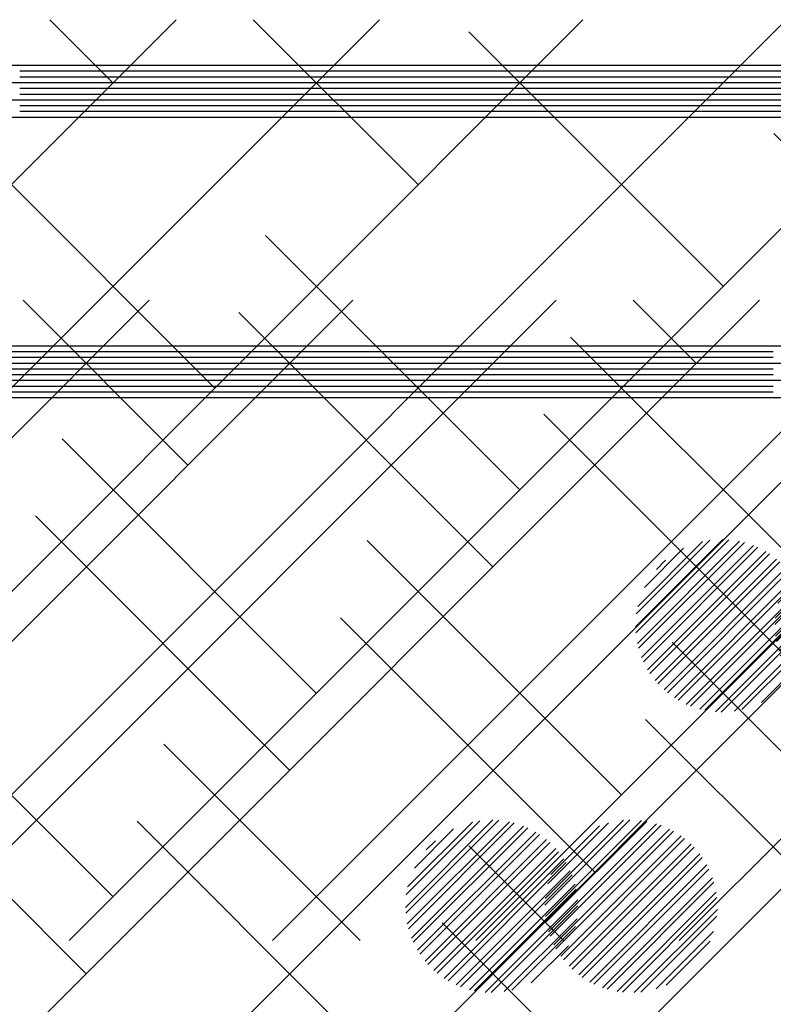
# Paper-space layout 'Layout1' of a CAD drawing. Extents: x -98 to 51, y -3 to 44.
# Drawn here: x -47 to -44, y 22 to 27 of the extents above; entities that cross this region are included whole.
import ezdxf

# ---------------------------------------------------------------- set-up
doc = ezdxf.new("R2010")
doc.units = 0
doc.header["$LTSCALE"] = 0.25
doc.layers.get('0').update_dxf_attribs({"linetype": 'CONTINUOUS'})
doc.layers.add('2', color=3, linetype='CONTINUOUS')

# ---------------------------------------------------------------- blocks, each defined once
blk = doc.blocks.new('*X')
at = {"color": 0}
for p, q in [((-38.8537, 16.831), (-30.6618, 25.0229)), ((-38.8537, 17.7149), (-31.5457, 25.0229)), ((-33.7779, 21.0229), (-29.7779, 25.0229)), ((-32.894, 21.0229), (-28.894, 25.0229)), ((-31.8198, 24.7487), (-32.0939, 25.0229)), ((-32.0101, 21.0229), (-28.0101, 25.0229)), ((-30.494, 24.3068), (-31.2101, 25.0229)), ((-31.1263, 21.0229), (-27.1263, 25.0229)), ((-30.2424, 21.0229), (-26.2424, 25.0229)), ((-29.3585, 21.0229), (-25.3585, 25.0229)), ((-28.2843, 24.7487), (-28.5584, 25.0229)), ((-29.1682, 23.8649), (-30.273, 24.9697)), ((-23.9268, 24.825), (0, 24.825)), ((-21.1, 24.8), (-21.075, 24.8)), ((-21.1, 24.775), (-21.075, 24.775)), ((-21.05, 24.8), (-21.025, 24.8)), ((-21.05, 24.775), (-21.025, 24.775)), ((-21, 24.8), (-20.975, 24.8)), ((-21, 24.775), (-20.975, 24.775)), ((-20.95, 24.8), (-20.925, 24.8)), ((-20.95, 24.775), (-20.925, 24.775)), ((-20.9, 24.8), (-20.875, 24.8)), ((-20.9, 24.775), (-20.875, 24.775)), ((-20.85, 24.8), (-20.825, 24.8)), ((-20.85, 24.775), (-20.825, 24.775)), ((-20.8, 24.8), (-20.775, 24.8)), ((-20.8, 24.775), (-20.775, 24.775)), ((-20.75, 24.8), (-20.725, 24.8)), ((-20.75, 24.775), (-20.725, 24.775)), ((-20.7, 24.8), (-20.675, 24.8)), ((-20.7, 24.775), (-20.675, 24.775)), ((-20.65, 24.8), (-20.625, 24.8)), ((-20.65, 24.775), (-20.625, 24.775)), ((-20.6, 24.8), (-20.575, 24.8)), ((-20.6, 24.775), (-20.575, 24.775)), ((-20.55, 24.8), (-20.525, 24.8)), ((-20.55, 24.775), (-20.525, 24.775)), ((-20.5, 24.8), (-20.475, 24.8)), ((-20.5, 24.775), (-20.475, 24.775)), ((-20.45, 24.8), (-20.425, 24.8)), ((-20.45, 24.775), (-20.425, 24.775)), ((-20.4, 24.8), (-20.375, 24.8)), ((-20.4, 24.775), (-20.375, 24.775)), ((-20.35, 24.8), (-20.325, 24.8)), ((-20.35, 24.775), (-20.325, 24.775)), ((-20.3, 24.8), (-20.275, 24.8)), ((-20.3, 24.775), (-20.275, 24.775)), ((-20.25, 24.8), (-20.225, 24.8)), ((-20.25, 24.775), (-20.225, 24.775)), ((-20.2, 24.8), (-20.175, 24.8)), ((-20.2, 24.775), (-20.175, 24.775)), ((-20.15, 24.8), (-20.125, 24.8)), ((-20.15, 24.775), (-20.125, 24.775)), ((-20.1, 24.8), (-20.075, 24.8)), ((-20.1, 24.775), (-20.075, 24.775)), ((-20.05, 24.8), (-20.025, 24.8)), ((-20.05, 24.775), (-20.025, 24.775)), ((-20, 24.8), (-19.975, 24.8)), ((-20, 24.775), (-19.975, 24.775)), ((-19.95, 24.8), (-19.925, 24.8)), ((-19.95, 24.775), (-19.925, 24.775)), ((-19.9, 24.8), (-19.875, 24.8)), ((-19.9, 24.775), (-19.875, 24.775)), ((-19.85, 24.8), (-19.825, 24.8)), ((-19.85, 24.775), (-19.825, 24.775)), ((-19.8, 24.8), (-19.775, 24.8)), ((-19.8, 24.775), (-19.775, 24.775)), ((-19.75, 24.8), (-19.725, 24.8)), ((-19.75, 24.775), (-19.725, 24.775)), ((-19.7, 24.8), (-19.675, 24.8)), ((-19.7, 24.775), (-19.675, 24.775)), ((-19.65, 24.8), (-19.625, 24.8)), ((-19.65, 24.775), (-19.625, 24.775)), ((-19.6, 24.8), (-19.575, 24.8)), ((-19.6, 24.775), (-19.575, 24.775)), ((-19.55, 24.8), (-19.525, 24.8)), ((-19.55, 24.775), (-19.525, 24.775)), ((-19.5, 24.8), (-19.475, 24.8)), ((-19.5, 24.775), (-19.475, 24.775)), ((-19.45, 24.8), (-19.425, 24.8)), ((-19.45, 24.775), (-19.425, 24.775)), ((-19.4, 24.8), (-19.375, 24.8)), ((-19.4, 24.775), (-19.375, 24.775)), ((-19.35, 24.8), (-19.325, 24.8)), ((-19.35, 24.775), (-19.325, 24.775)), ((-19.3, 24.8), (-19.275, 24.8)), ((-19.3, 24.775), (-19.275, 24.775)), ((-19.25, 24.8), (-19.225, 24.8)), ((-19.25, 24.775), (-19.225, 24.775)), ((-19.2, 24.8), (-19.175, 24.8)), ((-19.2, 24.775), (-19.175, 24.775)), ((-19.15, 24.8), (-19.125, 24.8)), ((-19.15, 24.775), (-19.125, 24.775)), ((-19.1, 24.8), (-19.075, 24.8)), ((-19.1, 24.775), (-19.075, 24.775)), ((-19.05, 24.8), (-19.025, 24.8)), ((-19.05, 24.775), (-19.025, 24.775)), ((-19, 24.8), (-18.975, 24.8)), ((-19, 24.775), (-18.975, 24.775)), ((-18.95, 24.8), (-18.925, 24.8)), ((-18.95, 24.775), (-18.925, 24.775)), ((-18.9, 24.8), (-18.875, 24.8)), ((-18.9, 24.775), (-18.875, 24.775)), ((-18.85, 24.8), (-18.825, 24.8)), ((-18.85, 24.775), (-18.825, 24.775)), ((-18.8, 24.8), (-18.775, 24.8)), ((-18.8, 24.775), (-18.775, 24.775)), ((-18.75, 24.8), (-18.725, 24.8)), ((-18.75, 24.775), (-18.725, 24.775)), ((-18.7, 24.8), (-18.675, 24.8)), ((-18.7, 24.775), (-18.675, 24.775)), ((-18.65, 24.8), (-18.625, 24.8)), ((-18.65, 24.775), (-18.625, 24.775)), ((-18.6, 24.8), (-18.575, 24.8)), ((-18.6, 24.775), (-18.575, 24.775)), ((-18.55, 24.8), (-18.525, 24.8)), ((-18.55, 24.775), (-18.525, 24.775)), ((-18.5, 24.8), (-18.475, 24.8)), ((-18.5, 24.775), (-18.475, 24.775)), ((-18.45, 24.8), (-18.425, 24.8)), ((-18.45, 24.775), (-18.425, 24.775)), ((-18.4, 24.8), (-18.375, 24.8)), ((-18.4, 24.775), (-18.375, 24.775)), ((-18.35, 24.8), (-18.325, 24.8)), ((-18.35, 24.775), (-18.325, 24.775)), ((-18.3, 24.8), (-18.275, 24.8)), ((-18.3, 24.775), (-18.275, 24.775)), ((-18.25, 24.8), (-18.225, 24.8)), ((-18.25, 24.775), (-18.225, 24.775)), ((-18.2, 24.8), (-18.175, 24.8)), ((-18.2, 24.775), (-18.175, 24.775)), ((-18.15, 24.8), (-18.125, 24.8)), ((-18.15, 24.775), (-18.125, 24.775)), ((-18.1, 24.8), (-18.075, 24.8)), ((-18.1, 24.775), (-18.075, 24.775)), ((-18.05, 24.8), (-18.025, 24.8)), ((-18.05, 24.775), (-18.025, 24.775)), ((-18, 24.8), (-17.975, 24.8)), ((-18, 24.775), (-17.975, 24.775)), ((-17.95, 24.8), (-17.925, 24.8)), ((-17.95, 24.775), (-17.925, 24.775)), ((-17.9, 24.8), (-17.875, 24.8)), ((-17.9, 24.775), (-17.875, 24.775)), ((-17.85, 24.8), (-17.825, 24.8)), ((-17.85, 24.775), (-17.825, 24.775)), ((-17.8, 24.8), (-17.775, 24.8)), ((-17.8, 24.775), (-17.775, 24.775)), ((-17.75, 24.8), (-17.725, 24.8)), ((-17.75, 24.775), (-17.725, 24.775)), ((-17.7, 24.8), (-17.675, 24.8)), ((-17.7, 24.775), (-17.675, 24.775)), ((-17.65, 24.8), (-17.625, 24.8)), ((-17.65, 24.775), (-17.625, 24.775)), ((-17.6, 24.8), (-17.575, 24.8)), ((-17.6, 24.775), (-17.575, 24.775)), ((-17.55, 24.8), (-17.525, 24.8)), ((-17.55, 24.775), (-17.525, 24.775)), ((-17.5, 24.8), (-17.475, 24.8)), ((-17.5, 24.775), (-17.475, 24.775)), ((-17.45, 24.8), (-17.425, 24.8)), ((-17.45, 24.775), (-17.425, 24.775)), ((-17.4, 24.8), (-17.375, 24.8)), ((-17.4, 24.775), (-17.375, 24.775)), ((-17.35, 24.8), (-17.325, 24.8)), ((-17.35, 24.775), (-17.325, 24.775)), ((-17.3, 24.8), (-17.275, 24.8)), ((-17.3, 24.775), (-17.275, 24.775)), ((-17.25, 24.8), (-17.225, 24.8)), ((-17.25, 24.775), (-17.225, 24.775)), ((-17.2, 24.8), (-17.175, 24.8)), ((-17.2, 24.775), (-17.175, 24.775)), ((-17.15, 24.8), (-17.125, 24.8)), ((-17.15, 24.775), (-17.125, 24.775)), ((-17.1, 24.8), (-17.075, 24.8)), ((-17.1, 24.775), (-17.075, 24.775)), ((-17.05, 24.8), (-17.025, 24.8)), ((-17.05, 24.775), (-17.025, 24.775)), ((-17, 24.8), (-16.975, 24.8)), ((-17, 24.775), (-16.975, 24.775)), ((-16.95, 24.8), (-16.925, 24.8)), ((-16.95, 24.775), (-16.925, 24.775)), ((-16.9, 24.8), (-16.875, 24.8)), ((-16.9, 24.775), (-16.875, 24.775)), ((-16.85, 24.8), (-16.825, 24.8)), ((-16.85, 24.775), (-16.825, 24.775)), ((-9.95, 24.8), (-9.925, 24.8)), ((-9.95, 24.775), (-9.925, 24.775)), ((-9.9, 24.8), (-9.875, 24.8)), ((-9.9, 24.775), (-9.875, 24.775)), ((-9.85, 24.8), (-9.825, 24.8)), ((-9.85, 24.775), (-9.825, 24.775)), ((-9.8, 24.8), (-9.775, 24.8)), ((-9.8, 24.775), (-9.775, 24.775)), ((-9.75, 24.8), (-9.725, 24.8)), ((-9.75, 24.775), (-9.725, 24.775)), ((-9.7, 24.8), (-9.675, 24.8)), ((-9.7, 24.775), (-9.675, 24.775)), ((-9.65, 24.8), (-9.625, 24.8)), ((-9.65, 24.775), (-9.625, 24.775)), ((-9.6, 24.8), (-9.575, 24.8)), ((-9.6, 24.775), (-9.575, 24.775)), ((-9.55, 24.8), (-9.525, 24.8)), ((-9.55, 24.775), (-9.525, 24.775)), ((-9.5, 24.8), (-9.475, 24.8)), ((-9.5, 24.775), (-9.475, 24.775)), ((-9.45, 24.8), (-9.425, 24.8)), ((-9.45, 24.775), (-9.425, 24.775)), ((-9.4, 24.8), (-9.375, 24.8)), ((-9.4, 24.775), (-9.375, 24.775)), ((-9.35, 24.8), (-9.325, 24.8)), ((-9.35, 24.775), (-9.325, 24.775)), ((-9.3, 24.8), (-9.275, 24.8)), ((-9.3, 24.775), (-9.275, 24.775)), ((-9.25, 24.8), (-9.225, 24.8)), ((-9.25, 24.775), (-9.225, 24.775)), ((-9.2, 24.8), (-9.175, 24.8)), ((-9.2, 24.775), (-9.175, 24.775)), ((-9.15, 24.8), (-9.125, 24.8)), ((-9.15, 24.775), (-9.125, 24.775)), ((-9.1, 24.8), (-9.075, 24.8)), ((-9.1, 24.775), (-9.075, 24.775)), ((-9.05, 24.8), (-9.025, 24.8)), ((-9.05, 24.775), (-9.025, 24.775)), ((-9, 24.8), (-8.975, 24.8)), ((-9, 24.775), (-8.975, 24.775)), ((-8.95, 24.8), (-8.925, 24.8)), ((-8.95, 24.775), (-8.925, 24.775)), ((-8.9, 24.8), (-8.875, 24.8)), ((-8.9, 24.775), (-8.875, 24.775)), ((-8.85, 24.8), (-8.825, 24.8)), ((-8.85, 24.775), (-8.825, 24.775)), ((-8.8, 24.8), (-8.775, 24.8)), ((-8.8, 24.775), (-8.775, 24.775)), ((-8.75, 24.8), (-8.725, 24.8)), ((-8.75, 24.775), (-8.725, 24.775)), ((-8.7, 24.8), (-8.675, 24.8)), ((-8.7, 24.775), (-8.675, 24.775)), ((-8.65, 24.8), (-8.625, 24.8)), ((-8.65, 24.775), (-8.625, 24.775)), ((-8.6, 24.8), (-8.575, 24.8)), ((-8.6, 24.775), (-8.575, 24.775)), ((-8.55, 24.8), (-8.525, 24.8)), ((-8.55, 24.775), (-8.525, 24.775)), ((-8.5, 24.8), (-8.475, 24.8)), ((-8.5, 24.775), (-8.475, 24.775)), ((-8.45, 24.8), (-8.425, 24.8)), ((-8.45, 24.775), (-8.425, 24.775)), ((-8.4, 24.8), (-8.375, 24.8)), ((-8.4, 24.775), (-8.375, 24.775)), ((-8.35, 24.8), (-8.325, 24.8)), ((-8.35, 24.775), (-8.325, 24.775)), ((-8.3, 24.8), (-8.275, 24.8)), ((-8.3, 24.775), (-8.275, 24.775)), ((-8.25, 24.8), (-8.225, 24.8)), ((-8.25, 24.775), (-8.225, 24.775)), ((-8.2, 24.8), (-8.175, 24.8)), ((-8.2, 24.775), (-8.175, 24.775)), ((-8.15, 24.8), (-8.125, 24.8)), ((-8.15, 24.775), (-8.125, 24.775)), ((-8.1, 24.8), (-8.075, 24.8)), ((-8.1, 24.775), (-8.075, 24.775)), ((-8.05, 24.8), (-8.025, 24.8)), ((-8.05, 24.775), (-8.025, 24.775)), ((-8, 24.8), (-7.975, 24.8)), ((-8, 24.775), (-7.975, 24.775)), ((-7.95, 24.8), (-7.925, 24.8)), ((-7.95, 24.775), (-7.925, 24.775)), ((-7.9, 24.8), (-7.875, 24.8)), ((-7.9, 24.775), (-7.875, 24.775)), ((-7.85, 24.8), (-7.825, 24.8)), ((-7.85, 24.775), (-7.825, 24.775)), ((-7.8, 24.8), (-7.775, 24.8)), ((-7.8, 24.775), (-7.775, 24.775)), ((-7.75, 24.8), (-7.725, 24.8)), ((-7.75, 24.775), (-7.725, 24.775)), ((-7.7, 24.8), (-7.675, 24.8)), ((-7.7, 24.775), (-7.675, 24.775)), ((-7.65, 24.8), (-7.625, 24.8)), ((-7.65, 24.775), (-7.625, 24.775)), ((-7.6, 24.8), (-7.575, 24.8)), ((-7.6, 24.775), (-7.575, 24.775)), ((-7.55, 24.8), (-7.525, 24.8)), ((-7.55, 24.775), (-7.525, 24.775)), ((-7.5, 24.8), (-7.475, 24.8)), ((-7.5, 24.775), (-7.475, 24.775)), ((-7.45, 24.8), (-7.425, 24.8)), ((-7.45, 24.775), (-7.425, 24.775)), ((-7.4, 24.8), (-7.375, 24.8)), ((-7.4, 24.775), (-7.375, 24.775)), ((-7.35, 24.8), (-7.325, 24.8)), ((-7.35, 24.775), (-7.325, 24.775)), ((-7.3, 24.8), (-7.275, 24.8)), ((-7.3, 24.775), (-7.275, 24.775)), ((-7.25, 24.8), (-7.225, 24.8)), ((-7.25, 24.775), (-7.225, 24.775)), ((-7.2, 24.8), (-7.175, 24.8)), ((-7.2, 24.775), (-7.175, 24.775)), ((-7.15, 24.8), (-7.125, 24.8)), ((-7.15, 24.775), (-7.125, 24.775)), ((-7.1, 24.8), (-7.075, 24.8)), ((-7.1, 24.775), (-7.075, 24.775)), ((-7.05, 24.8), (-7.025, 24.8)), ((-7.05, 24.775), (-7.025, 24.775)), ((-7, 24.8), (-6.975, 24.8)), ((-7, 24.775), (-6.975, 24.775)), ((-6.95, 24.8), (-6.925, 24.8)), ((-6.95, 24.775), (-6.925, 24.775)), ((-6.9, 24.8), (-6.875, 24.8)), ((-6.9, 24.775), (-6.875, 24.775)), ((-6.85, 24.8), (-6.825, 24.8)), ((-6.85, 24.775), (-6.825, 24.775)), ((-6.8, 24.8), (-6.775, 24.8)), ((-6.8, 24.775), (-6.775, 24.775)), ((-6.75, 24.8), (-6.725, 24.8)), ((-6.75, 24.775), (-6.725, 24.775)), ((-6.7, 24.8), (-6.675, 24.8)), ((-6.7, 24.775), (-6.675, 24.775)), ((-6.65, 24.8), (-6.625, 24.8)), ((-6.65, 24.775), (-6.625, 24.775)), ((-6.6, 24.8), (-6.575, 24.8)), ((-6.6, 24.775), (-6.575, 24.775)), ((-6.55, 24.8), (-6.525, 24.8)), ((-6.55, 24.775), (-6.525, 24.775)), ((-6.5, 24.8), (-6.475, 24.8)), ((-6.5, 24.775), (-6.475, 24.775)), ((-6.45, 24.8), (-6.425, 24.8)), ((-6.45, 24.775), (-6.425, 24.775)), ((-6.4, 24.8), (-6.375, 24.8)), ((-6.4, 24.775), (-6.375, 24.775)), ((-6.35, 24.8), (-6.325, 24.8)), ((-6.35, 24.775), (-6.325, 24.775)), ((-6.3, 24.8), (-6.275, 24.8)), ((-6.3, 24.775), (-6.275, 24.775)), ((-6.25, 24.8), (-6.225, 24.8)), ((-6.25, 24.775), (-6.225, 24.775)), ((-6.2, 24.8), (-6.175, 24.8)), ((-6.2, 24.775), (-6.175, 24.775)), ((-6.15, 24.8), (-6.125, 24.8)), ((-6.15, 24.775), (-6.125, 24.775)), ((-6.1, 24.8), (-6.075, 24.8)), ((-6.1, 24.775), (-6.075, 24.775)), ((-6.05, 24.8), (-6.025, 24.8)), ((-6.05, 24.775), (-6.025, 24.775)), ((-6, 24.8), (-5.975, 24.8)), ((-6, 24.775), (-5.975, 24.775)), ((-5.95, 24.8), (-5.925, 24.8)), ((-5.95, 24.775), (-5.925, 24.775)), ((-5.9, 24.8), (-5.875, 24.8)), ((-5.9, 24.775), (-5.875, 24.775)), ((-5.85, 24.8), (-5.825, 24.8)), ((-5.85, 24.775), (-5.825, 24.775)), ((-5.8, 24.8), (-5.775, 24.8)), ((-5.8, 24.775), (-5.775, 24.775)), ((-5.75, 24.8), (-5.725, 24.8)), ((-5.75, 24.775), (-5.725, 24.775)), ((-23.9268, 24.75), (0, 24.75)), ((-21.1, 24.725), (-21.075, 24.725)), ((-21.05, 24.725), (-21.025, 24.725)), ((-21, 24.725), (-20.975, 24.725)), ((-20.95, 24.725), (-20.925, 24.725)), ((-20.9, 24.725), (-20.875, 24.725)), ((-20.85, 24.725), (-20.825, 24.725)), ((-20.8, 24.725), (-20.775, 24.725)), ((-20.75, 24.725), (-20.725, 24.725)), ((-20.7, 24.725), (-20.675, 24.725)), ((-20.65, 24.725), (-20.625, 24.725)), ((-20.6, 24.725), (-20.575, 24.725)), ((-20.55, 24.725), (-20.525, 24.725)), ((-20.5, 24.725), (-20.475, 24.725)), ((-20.45, 24.725), (-20.425, 24.725)), ((-20.4, 24.725), (-20.375, 24.725)), ((-20.35, 24.725), (-20.325, 24.725)), ((-20.3, 24.725), (-20.275, 24.725)), ((-20.25, 24.725), (-20.225, 24.725)), ((-20.2, 24.725), (-20.175, 24.725)), ((-20.15, 24.725), (-20.125, 24.725)), ((-20.1, 24.725), (-20.075, 24.725)), ((-20.05, 24.725), (-20.025, 24.725)), ((-20, 24.725), (-19.975, 24.725)), ((-19.95, 24.725), (-19.925, 24.725)), ((-19.9, 24.725), (-19.875, 24.725)), ((-19.85, 24.725), (-19.825, 24.725)), ((-19.8, 24.725), (-19.775, 24.725)), ((-19.75, 24.725), (-19.725, 24.725)), ((-19.7, 24.725), (-19.675, 24.725)), ((-19.65, 24.725), (-19.625, 24.725)), ((-19.6, 24.725), (-19.575, 24.725)), ((-19.55, 24.725), (-19.525, 24.725)), ((-19.5, 24.725), (-19.475, 24.725)), ((-19.45, 24.725), (-19.425, 24.725)), ((-19.4, 24.725), (-19.375, 24.725)), ((-19.35, 24.725), (-19.325, 24.725)), ((-19.3, 24.725), (-19.275, 24.725)), ((-19.25, 24.725), (-19.225, 24.725)), ((-19.2, 24.725), (-19.175, 24.725)), ((-19.15, 24.725), (-19.125, 24.725)), ((-19.1, 24.725), (-19.075, 24.725)), ((-19.05, 24.725), (-19.025, 24.725)), ((-19, 24.725), (-18.975, 24.725)), ((-18.95, 24.725), (-18.925, 24.725)), ((-18.9, 24.725), (-18.875, 24.725)), ((-18.85, 24.725), (-18.825, 24.725)), ((-18.8, 24.725), (-18.775, 24.725)), ((-18.75, 24.725), (-18.725, 24.725)), ((-18.7, 24.725), (-18.675, 24.725)), ((-18.65, 24.725), (-18.625, 24.725)), ((-18.6, 24.725), (-18.575, 24.725)), ((-18.55, 24.725), (-18.525, 24.725)), ((-18.5, 24.725), (-18.475, 24.725)), ((-18.45, 24.725), (-18.425, 24.725)), ((-18.4, 24.725), (-18.375, 24.725)), ((-18.35, 24.725), (-18.325, 24.725)), ((-18.3, 24.725), (-18.275, 24.725)), ((-18.25, 24.725), (-18.225, 24.725)), ((-18.2, 24.725), (-18.175, 24.725)), ((-18.15, 24.725), (-18.125, 24.725)), ((-18.1, 24.725), (-18.075, 24.725)), ((-18.05, 24.725), (-18.025, 24.725)), ((-18, 24.725), (-17.975, 24.725)), ((-17.95, 24.725), (-17.925, 24.725)), ((-17.9, 24.725), (-17.875, 24.725)), ((-17.85, 24.725), (-17.825, 24.725)), ((-17.8, 24.725), (-17.775, 24.725)), ((-17.75, 24.725), (-17.725, 24.725)), ((-17.7, 24.725), (-17.675, 24.725)), ((-17.65, 24.725), (-17.625, 24.725)), ((-17.6, 24.725), (-17.575, 24.725)), ((-17.55, 24.725), (-17.525, 24.725)), ((-17.5, 24.725), (-17.475, 24.725)), ((-17.45, 24.725), (-17.425, 24.725)), ((-17.4, 24.725), (-17.375, 24.725)), ((-17.35, 24.725), (-17.325, 24.725)), ((-17.3, 24.725), (-17.275, 24.725)), ((-17.25, 24.725), (-17.225, 24.725)), ((-17.2, 24.725), (-17.175, 24.725)), ((-17.15, 24.725), (-17.125, 24.725)), ((-17.1, 24.725), (-17.075, 24.725)), ((-17.05, 24.725), (-17.025, 24.725)), ((-17, 24.725), (-16.975, 24.725)), ((-16.95, 24.725), (-16.925, 24.725)), ((-16.9, 24.725), (-16.875, 24.725)), ((-16.85, 24.725), (-16.825, 24.725)), ((-9.95, 24.725), (-9.925, 24.725)), ((-9.9, 24.725), (-9.875, 24.725)), ((-9.85, 24.725), (-9.825, 24.725)), ((-9.8, 24.725), (-9.775, 24.725)), ((-9.75, 24.725), (-9.725, 24.725)), ((-9.7, 24.725), (-9.675, 24.725)), ((-9.65, 24.725), (-9.625, 24.725)), ((-9.6, 24.725), (-9.575, 24.725)), ((-9.55, 24.725), (-9.525, 24.725)), ((-9.5, 24.725), (-9.475, 24.725)), ((-9.45, 24.725), (-9.425, 24.725)), ((-9.4, 24.725), (-9.375, 24.725)), ((-9.35, 24.725), (-9.325, 24.725)), ((-9.3, 24.725), (-9.275, 24.725)), ((-9.25, 24.725), (-9.225, 24.725)), ((-9.2, 24.725), (-9.175, 24.725)), ((-9.15, 24.725), (-9.125, 24.725)), ((-9.1, 24.725), (-9.075, 24.725)), ((-9.05, 24.725), (-9.025, 24.725)), ((-9, 24.725), (-8.975, 24.725)), ((-8.95, 24.725), (-8.925, 24.725)), ((-8.9, 24.725), (-8.875, 24.725)), ((-8.85, 24.725), (-8.825, 24.725)), ((-8.8, 24.725), (-8.775, 24.725)), ((-8.75, 24.725), (-8.725, 24.725)), ((-8.7, 24.725), (-8.675, 24.725)), ((-8.65, 24.725), (-8.625, 24.725)), ((-8.6, 24.725), (-8.575, 24.725)), ((-8.55, 24.725), (-8.525, 24.725)), ((-8.5, 24.725), (-8.475, 24.725)), ((-8.45, 24.725), (-8.425, 24.725)), ((-8.4, 24.725), (-8.375, 24.725)), ((-8.35, 24.725), (-8.325, 24.725)), ((-8.3, 24.725), (-8.275, 24.725)), ((-8.25, 24.725), (-8.225, 24.725)), ((-8.2, 24.725), (-8.175, 24.725)), ((-8.15, 24.725), (-8.125, 24.725)), ((-8.1, 24.725), (-8.075, 24.725)), ((-8.05, 24.725), (-8.025, 24.725)), ((-8, 24.725), (-7.975, 24.725)), ((-7.95, 24.725), (-7.925, 24.725)), ((-7.9, 24.725), (-7.875, 24.725)), ((-7.85, 24.725), (-7.825, 24.725)), ((-7.8, 24.725), (-7.775, 24.725)), ((-7.75, 24.725), (-7.725, 24.725)), ((-7.7, 24.725), (-7.675, 24.725)), ((-7.65, 24.725), (-7.625, 24.725)), ((-7.6, 24.725), (-7.575, 24.725)), ((-7.55, 24.725), (-7.525, 24.725)), ((-7.5, 24.725), (-7.475, 24.725)), ((-7.45, 24.725), (-7.425, 24.725)), ((-7.4, 24.725), (-7.375, 24.725)), ((-7.35, 24.725), (-7.325, 24.725)), ((-7.3, 24.725), (-7.275, 24.725)), ((-7.25, 24.725), (-7.225, 24.725)), ((-7.2, 24.725), (-7.175, 24.725)), ((-7.15, 24.725), (-7.125, 24.725)), ((-7.1, 24.725), (-7.075, 24.725)), ((-7.05, 24.725), (-7.025, 24.725)), ((-7, 24.725), (-6.975, 24.725)), ((-6.95, 24.725), (-6.925, 24.725)), ((-6.9, 24.725), (-6.875, 24.725)), ((-6.85, 24.725), (-6.825, 24.725)), ((-6.8, 24.725), (-6.775, 24.725)), ((-6.75, 24.725), (-6.725, 24.725)), ((-6.7, 24.725), (-6.675, 24.725)), ((-6.65, 24.725), (-6.625, 24.725)), ((-6.6, 24.725), (-6.575, 24.725)), ((-6.55, 24.725), (-6.525, 24.725)), ((-6.5, 24.725), (-6.475, 24.725)), ((-6.45, 24.725), (-6.425, 24.725)), ((-6.4, 24.725), (-6.375, 24.725)), ((-6.35, 24.725), (-6.325, 24.725)), ((-6.3, 24.725), (-6.275, 24.725)), ((-6.25, 24.725), (-6.225, 24.725)), ((-6.2, 24.725), (-6.175, 24.725)), ((-6.15, 24.725), (-6.125, 24.725)), ((-6.1, 24.725), (-6.075, 24.725)), ((-6.05, 24.725), (-6.025, 24.725)), ((-6, 24.725), (-5.975, 24.725)), ((-5.95, 24.725), (-5.925, 24.725)), ((-5.9, 24.725), (-5.875, 24.725)), ((-5.85, 24.725), (-5.825, 24.725)), ((-5.8, 24.725), (-5.775, 24.725)), ((-5.75, 24.725), (-5.725, 24.725)), ((-21.1, 24.7), (-21.075, 24.7)), ((-21.05, 24.7), (-21.025, 24.7)), ((-21, 24.7), (-20.975, 24.7)), ((-20.95, 24.7), (-20.925, 24.7)), ((-20.9, 24.7), (-20.875, 24.7)), ((-20.85, 24.7), (-20.825, 24.7)), ((-20.8, 24.7), (-20.775, 24.7)), ((-20.75, 24.7), (-20.725, 24.7)), ((-20.7, 24.7), (-20.675, 24.7)), ((-20.65, 24.7), (-20.625, 24.7)), ((-20.6, 24.7), (-20.575, 24.7)), ((-20.55, 24.7), (-20.525, 24.7)), ((-20.5, 24.7), (-20.475, 24.7)), ((-20.45, 24.7), (-20.425, 24.7)), ((-20.4, 24.7), (-20.375, 24.7)), ((-20.35, 24.7), (-20.325, 24.7)), ((-20.3, 24.7), (-20.275, 24.7)), ((-20.25, 24.7), (-20.225, 24.7)), ((-20.2, 24.7), (-20.175, 24.7)), ((-20.15, 24.7), (-20.125, 24.7)), ((-20.1, 24.7), (-20.075, 24.7)), ((-20.05, 24.7), (-20.025, 24.7)), ((-20, 24.7), (-19.975, 24.7)), ((-19.95, 24.7), (-19.925, 24.7)), ((-19.9, 24.7), (-19.875, 24.7)), ((-19.85, 24.7), (-19.825, 24.7)), ((-19.8, 24.7), (-19.775, 24.7)), ((-19.75, 24.7), (-19.725, 24.7)), ((-19.7, 24.7), (-19.675, 24.7)), ((-19.65, 24.7), (-19.625, 24.7)), ((-19.6, 24.7), (-19.575, 24.7)), ((-19.55, 24.7), (-19.525, 24.7)), ((-19.5, 24.7), (-19.475, 24.7)), ((-19.45, 24.7), (-19.425, 24.7)), ((-19.4, 24.7), (-19.375, 24.7)), ((-19.35, 24.7), (-19.325, 24.7)), ((-19.3, 24.7), (-19.275, 24.7)), ((-19.25, 24.7), (-19.225, 24.7)), ((-19.2, 24.7), (-19.175, 24.7)), ((-19.15, 24.7), (-19.125, 24.7)), ((-19.1, 24.7), (-19.075, 24.7)), ((-19.05, 24.7), (-19.025, 24.7)), ((-19, 24.7), (-18.975, 24.7)), ((-18.95, 24.7), (-18.925, 24.7)), ((-18.9, 24.7), (-18.875, 24.7)), ((-18.85, 24.7), (-18.825, 24.7)), ((-18.8, 24.7), (-18.775, 24.7)), ((-18.75, 24.7), (-18.725, 24.7)), ((-18.7, 24.7), (-18.675, 24.7)), ((-18.65, 24.7), (-18.625, 24.7)), ((-18.6, 24.7), (-18.575, 24.7)), ((-18.55, 24.7), (-18.525, 24.7)), ((-18.5, 24.7), (-18.475, 24.7)), ((-18.45, 24.7), (-18.425, 24.7)), ((-18.4, 24.7), (-18.375, 24.7)), ((-18.35, 24.7), (-18.325, 24.7)), ((-18.3, 24.7), (-18.275, 24.7)), ((-18.25, 24.7), (-18.225, 24.7)), ((-18.2, 24.7), (-18.175, 24.7)), ((-18.15, 24.7), (-18.125, 24.7)), ((-18.1, 24.7), (-18.075, 24.7)), ((-18.05, 24.7), (-18.025, 24.7)), ((-18, 24.7), (-17.975, 24.7)), ((-17.95, 24.7), (-17.925, 24.7)), ((-17.9, 24.7), (-17.875, 24.7)), ((-17.85, 24.7), (-17.825, 24.7)), ((-17.8, 24.7), (-17.775, 24.7)), ((-17.75, 24.7), (-17.725, 24.7)), ((-17.7, 24.7), (-17.675, 24.7)), ((-17.65, 24.7), (-17.625, 24.7)), ((-17.6, 24.7), (-17.575, 24.7)), ((-17.55, 24.7), (-17.525, 24.7)), ((-17.5, 24.7), (-17.475, 24.7)), ((-17.45, 24.7), (-17.425, 24.7)), ((-17.4, 24.7), (-17.375, 24.7)), ((-17.35, 24.7), (-17.325, 24.7)), ((-17.3, 24.7), (-17.275, 24.7)), ((-17.25, 24.7), (-17.225, 24.7)), ((-17.2, 24.7), (-17.175, 24.7)), ((-17.15, 24.7), (-17.125, 24.7)), ((-17.1, 24.7), (-17.075, 24.7)), ((-17.05, 24.7), (-17.025, 24.7)), ((-17, 24.7), (-16.975, 24.7)), ((-16.95, 24.7), (-16.925, 24.7)), ((-16.9, 24.7), (-16.875, 24.7)), ((-16.85, 24.7), (-16.825, 24.7)), ((-9.95, 24.7), (-9.925, 24.7)), ((-9.9, 24.7), (-9.875, 24.7)), ((-9.85, 24.7), (-9.825, 24.7)), ((-9.8, 24.7), (-9.775, 24.7)), ((-9.75, 24.7), (-9.725, 24.7)), ((-9.7, 24.7), (-9.675, 24.7)), ((-9.65, 24.7), (-9.625, 24.7)), ((-9.6, 24.7), (-9.575, 24.7)), ((-9.55, 24.7), (-9.525, 24.7)), ((-9.5, 24.7), (-9.475, 24.7)), ((-9.45, 24.7), (-9.425, 24.7)), ((-9.4, 24.7), (-9.375, 24.7)), ((-9.35, 24.7), (-9.325, 24.7)), ((-9.3, 24.7), (-9.275, 24.7)), ((-9.25, 24.7), (-9.225, 24.7)), ((-9.2, 24.7), (-9.175, 24.7)), ((-9.15, 24.7), (-9.125, 24.7)), ((-9.1, 24.7), (-9.075, 24.7)), ((-9.05, 24.7), (-9.025, 24.7)), ((-9, 24.7), (-8.975, 24.7)), ((-8.95, 24.7), (-8.925, 24.7)), ((-8.9, 24.7), (-8.875, 24.7)), ((-8.85, 24.7), (-8.825, 24.7)), ((-8.8, 24.7), (-8.775, 24.7)), ((-8.75, 24.7), (-8.725, 24.7)), ((-8.7, 24.7), (-8.675, 24.7)), ((-8.65, 24.7), (-8.625, 24.7)), ((-8.6, 24.7), (-8.575, 24.7)), ((-8.55, 24.7), (-8.525, 24.7)), ((-8.5, 24.7), (-8.475, 24.7)), ((-8.45, 24.7), (-8.425, 24.7)), ((-8.4, 24.7), (-8.375, 24.7)), ((-8.35, 24.7), (-8.325, 24.7)), ((-8.3, 24.7), (-8.275, 24.7)), ((-8.25, 24.7), (-8.225, 24.7)), ((-8.2, 24.7), (-8.175, 24.7)), ((-8.15, 24.7), (-8.125, 24.7)), ((-8.1, 24.7), (-8.075, 24.7)), ((-8.05, 24.7), (-8.025, 24.7)), ((-8, 24.7), (-7.975, 24.7)), ((-7.95, 24.7), (-7.925, 24.7)), ((-7.9, 24.7), (-7.875, 24.7)), ((-7.85, 24.7), (-7.825, 24.7)), ((-7.8, 24.7), (-7.775, 24.7)), ((-7.75, 24.7), (-7.725, 24.7)), ((-7.7, 24.7), (-7.675, 24.7)), ((-7.65, 24.7), (-7.625, 24.7)), ((-7.6, 24.7), (-7.575, 24.7)), ((-7.55, 24.7), (-7.525, 24.7)), ((-7.5, 24.7), (-7.475, 24.7)), ((-7.45, 24.7), (-7.425, 24.7)), ((-7.4, 24.7), (-7.375, 24.7)), ((-7.35, 24.7), (-7.325, 24.7)), ((-7.3, 24.7), (-7.275, 24.7)), ((-7.25, 24.7), (-7.225, 24.7)), ((-7.2, 24.7), (-7.175, 24.7)), ((-7.15, 24.7), (-7.125, 24.7)), ((-7.1, 24.7), (-7.075, 24.7)), ((-7.05, 24.7), (-7.025, 24.7)), ((-7, 24.7), (-6.975, 24.7)), ((-6.95, 24.7), (-6.925, 24.7)), ((-6.9, 24.7), (-6.875, 24.7)), ((-6.85, 24.7), (-6.825, 24.7)), ((-6.8, 24.7), (-6.775, 24.7)), ((-6.75, 24.7), (-6.725, 24.7)), ((-6.7, 24.7), (-6.675, 24.7)), ((-6.65, 24.7), (-6.625, 24.7)), ((-6.6, 24.7), (-6.575, 24.7)), ((-6.55, 24.7), (-6.525, 24.7)), ((-6.5, 24.7), (-6.475, 24.7)), ((-6.45, 24.7), (-6.425, 24.7)), ((-6.4, 24.7), (-6.375, 24.7)), ((-6.35, 24.7), (-6.325, 24.7)), ((-6.3, 24.7), (-6.275, 24.7)), ((-6.25, 24.7), (-6.225, 24.7)), ((-6.2, 24.7), (-6.175, 24.7)), ((-6.15, 24.7), (-6.125, 24.7)), ((-6.1, 24.7), (-6.075, 24.7)), ((-6.05, 24.7), (-6.025, 24.7)), ((-6, 24.7), (-5.975, 24.7)), ((-5.95, 24.7), (-5.925, 24.7)), ((-5.9, 24.7), (-5.875, 24.7)), ((-5.85, 24.7), (-5.825, 24.7)), ((-5.8, 24.7), (-5.775, 24.7)), ((-5.75, 24.7), (-5.725, 24.7)), ((-23.9268, 24.675), (0, 24.675)), ((-21.1, 24.65), (-21.075, 24.65)), ((-21.05, 24.65), (-21.025, 24.65)), ((-21, 24.65), (-20.975, 24.65)), ((-20.95, 24.65), (-20.925, 24.65)), ((-20.9, 24.65), (-20.875, 24.65)), ((-20.85, 24.65), (-20.825, 24.65)), ((-20.8, 24.65), (-20.775, 24.65)), ((-20.75, 24.65), (-20.725, 24.65)), ((-20.7, 24.65), (-20.675, 24.65)), ((-20.65, 24.65), (-20.625, 24.65)), ((-20.6, 24.65), (-20.575, 24.65)), ((-20.55, 24.65), (-20.525, 24.65)), ((-20.5, 24.65), (-20.475, 24.65)), ((-20.45, 24.65), (-20.425, 24.65)), ((-20.4, 24.65), (-20.375, 24.65)), ((-20.35, 24.65), (-20.325, 24.65)), ((-20.3, 24.65), (-20.275, 24.65)), ((-20.25, 24.65), (-20.225, 24.65)), ((-20.2, 24.65), (-20.175, 24.65)), ((-20.15, 24.65), (-20.125, 24.65)), ((-20.1, 24.65), (-20.075, 24.65)), ((-20.05, 24.65), (-20.025, 24.65)), ((-20, 24.65), (-19.975, 24.65)), ((-19.95, 24.65), (-19.925, 24.65)), ((-19.9, 24.65), (-19.875, 24.65)), ((-19.85, 24.65), (-19.825, 24.65)), ((-19.8, 24.65), (-19.775, 24.65)), ((-19.75, 24.65), (-19.725, 24.65)), ((-19.7, 24.65), (-19.675, 24.65)), ((-19.65, 24.65), (-19.625, 24.65)), ((-19.6, 24.65), (-19.575, 24.65)), ((-19.55, 24.65), (-19.525, 24.65)), ((-19.5, 24.65), (-19.475, 24.65)), ((-19.45, 24.65), (-19.425, 24.65)), ((-19.4, 24.65), (-19.375, 24.65)), ((-19.35, 24.65), (-19.325, 24.65)), ((-19.3, 24.65), (-19.275, 24.65)), ((-19.25, 24.65), (-19.225, 24.65)), ((-19.2, 24.65), (-19.175, 24.65)), ((-19.15, 24.65), (-19.125, 24.65)), ((-19.1, 24.65), (-19.075, 24.65)), ((-19.05, 24.65), (-19.025, 24.65)), ((-19, 24.65), (-18.975, 24.65)), ((-18.95, 24.65), (-18.925, 24.65)), ((-18.9, 24.65), (-18.875, 24.65)), ((-18.85, 24.65), (-18.825, 24.65)), ((-18.8, 24.65), (-18.775, 24.65)), ((-18.75, 24.65), (-18.725, 24.65)), ((-18.7, 24.65), (-18.675, 24.65)), ((-18.65, 24.65), (-18.625, 24.65)), ((-18.6, 24.65), (-18.575, 24.65)), ((-18.55, 24.65), (-18.525, 24.65)), ((-18.5, 24.65), (-18.475, 24.65)), ((-18.45, 24.65), (-18.425, 24.65)), ((-18.4, 24.65), (-18.375, 24.65)), ((-18.35, 24.65), (-18.325, 24.65)), ((-18.3, 24.65), (-18.275, 24.65)), ((-18.25, 24.65), (-18.225, 24.65)), ((-18.2, 24.65), (-18.175, 24.65)), ((-18.15, 24.65), (-18.125, 24.65)), ((-18.1, 24.65), (-18.075, 24.65)), ((-18.05, 24.65), (-18.025, 24.65)), ((-18, 24.65), (-17.975, 24.65)), ((-17.95, 24.65), (-17.925, 24.65)), ((-17.9, 24.65), (-17.875, 24.65)), ((-17.85, 24.65), (-17.825, 24.65)), ((-17.8, 24.65), (-17.775, 24.65)), ((-17.75, 24.65), (-17.725, 24.65)), ((-17.7, 24.65), (-17.675, 24.65)), ((-17.65, 24.65), (-17.625, 24.65)), ((-17.6, 24.65), (-17.575, 24.65)), ((-17.55, 24.65), (-17.525, 24.65)), ((-17.5, 24.65), (-17.475, 24.65)), ((-17.45, 24.65), (-17.425, 24.65)), ((-17.4, 24.65), (-17.375, 24.65)), ((-17.35, 24.65), (-17.325, 24.65)), ((-17.3, 24.65), (-17.275, 24.65)), ((-17.25, 24.65), (-17.225, 24.65)), ((-17.2, 24.65), (-17.175, 24.65)), ((-17.15, 24.65), (-17.125, 24.65)), ((-17.1, 24.65), (-17.075, 24.65)), ((-17.05, 24.65), (-17.025, 24.65)), ((-17, 24.65), (-16.975, 24.65)), ((-16.95, 24.65), (-16.925, 24.65)), ((-16.9, 24.65), (-16.875, 24.65)), ((-16.85, 24.65), (-16.825, 24.65)), ((-9.95, 24.65), (-9.925, 24.65)), ((-9.9, 24.65), (-9.875, 24.65)), ((-9.85, 24.65), (-9.825, 24.65)), ((-9.8, 24.65), (-9.775, 24.65)), ((-9.75, 24.65), (-9.725, 24.65)), ((-9.7, 24.65), (-9.675, 24.65)), ((-9.65, 24.65), (-9.625, 24.65)), ((-9.6, 24.65), (-9.575, 24.65)), ((-9.55, 24.65), (-9.525, 24.65)), ((-9.5, 24.65), (-9.475, 24.65)), ((-9.45, 24.65), (-9.425, 24.65)), ((-9.4, 24.65), (-9.375, 24.65)), ((-9.35, 24.65), (-9.325, 24.65)), ((-9.3, 24.65), (-9.275, 24.65)), ((-9.25, 24.65), (-9.225, 24.65)), ((-9.2, 24.65), (-9.175, 24.65)), ((-9.15, 24.65), (-9.125, 24.65)), ((-9.1, 24.65), (-9.075, 24.65)), ((-9.05, 24.65), (-9.025, 24.65)), ((-9, 24.65), (-8.975, 24.65)), ((-8.95, 24.65), (-8.925, 24.65)), ((-8.9, 24.65), (-8.875, 24.65)), ((-8.85, 24.65), (-8.825, 24.65)), ((-8.8, 24.65), (-8.775, 24.65)), ((-8.75, 24.65), (-8.725, 24.65)), ((-8.7, 24.65), (-8.675, 24.65)), ((-8.65, 24.65), (-8.625, 24.65)), ((-8.6, 24.65), (-8.575, 24.65)), ((-8.55, 24.65), (-8.525, 24.65)), ((-8.5, 24.65), (-8.475, 24.65)), ((-8.45, 24.65), (-8.425, 24.65)), ((-8.4, 24.65), (-8.375, 24.65)), ((-8.35, 24.65), (-8.325, 24.65)), ((-8.3, 24.65), (-8.275, 24.65)), ((-8.25, 24.65), (-8.225, 24.65)), ((-8.2, 24.65), (-8.175, 24.65)), ((-8.15, 24.65), (-8.125, 24.65)), ((-8.1, 24.65), (-8.075, 24.65)), ((-8.05, 24.65), (-8.025, 24.65)), ((-8, 24.65), (-7.975, 24.65)), ((-7.95, 24.65), (-7.925, 24.65)), ((-7.9, 24.65), (-7.875, 24.65)), ((-7.85, 24.65), (-7.825, 24.65)), ((-7.8, 24.65), (-7.775, 24.65)), ((-7.75, 24.65), (-7.725, 24.65)), ((-7.7, 24.65), (-7.675, 24.65)), ((-7.65, 24.65), (-7.625, 24.65)), ((-7.6, 24.65), (-7.575, 24.65)), ((-7.55, 24.65), (-7.525, 24.65)), ((-7.5, 24.65), (-7.475, 24.65)), ((-7.45, 24.65), (-7.425, 24.65)), ((-7.4, 24.65), (-7.375, 24.65)), ((-7.35, 24.65), (-7.325, 24.65)), ((-7.3, 24.65), (-7.275, 24.65)), ((-7.25, 24.65), (-7.225, 24.65)), ((-7.2, 24.65), (-7.175, 24.65)), ((-7.15, 24.65), (-7.125, 24.65)), ((-7.1, 24.65), (-7.075, 24.65)), ((-7.05, 24.65), (-7.025, 24.65)), ((-7, 24.65), (-6.975, 24.65)), ((-6.95, 24.65), (-6.925, 24.65)), ((-6.9, 24.65), (-6.875, 24.65)), ((-6.85, 24.65), (-6.825, 24.65)), ((-6.8, 24.65), (-6.775, 24.65)), ((-6.75, 24.65), (-6.725, 24.65)), ((-6.7, 24.65), (-6.675, 24.65)), ((-6.65, 24.65), (-6.625, 24.65)), ((-6.6, 24.65), (-6.575, 24.65)), ((-6.55, 24.65), (-6.525, 24.65)), ((-6.5, 24.65), (-6.475, 24.65)), ((-6.45, 24.65), (-6.425, 24.65)), ((-6.4, 24.65), (-6.375, 24.65)), ((-6.35, 24.65), (-6.325, 24.65)), ((-6.3, 24.65), (-6.275, 24.65)), ((-6.25, 24.65), (-6.225, 24.65)), ((-6.2, 24.65), (-6.175, 24.65)), ((-6.15, 24.65), (-6.125, 24.65)), ((-6.1, 24.65), (-6.075, 24.65)), ((-6.05, 24.65), (-6.025, 24.65)), ((-6, 24.65), (-5.975, 24.65)), ((-5.95, 24.65), (-5.925, 24.65)), ((-5.9, 24.65), (-5.875, 24.65)), ((-5.85, 24.65), (-5.825, 24.65)), ((-5.8, 24.65), (-5.775, 24.65)), ((-5.75, 24.65), (-5.725, 24.65)), ((-23.9268, 24.6), (0, 24.6)), ((-21.1, 24.625), (-21.075, 24.625)), ((-21.05, 24.625), (-21.025, 24.625)), ((-21, 24.625), (-20.975, 24.625)), ((-20.95, 24.625), (-20.925, 24.625)), ((-20.9, 24.625), (-20.875, 24.625)), ((-20.85, 24.625), (-20.825, 24.625)), ((-20.8, 24.625), (-20.775, 24.625)), ((-20.75, 24.625), (-20.725, 24.625)), ((-20.7, 24.625), (-20.675, 24.625)), ((-20.65, 24.625), (-20.625, 24.625)), ((-20.6, 24.625), (-20.575, 24.625)), ((-20.55, 24.625), (-20.525, 24.625)), ((-20.5, 24.625), (-20.475, 24.625)), ((-20.45, 24.625), (-20.425, 24.625)), ((-20.4, 24.625), (-20.375, 24.625)), ((-20.35, 24.625), (-20.325, 24.625)), ((-20.3, 24.625), (-20.275, 24.625)), ((-20.25, 24.625), (-20.225, 24.625)), ((-20.2, 24.625), (-20.175, 24.625)), ((-20.15, 24.625), (-20.125, 24.625)), ((-20.1, 24.625), (-20.075, 24.625)), ((-20.05, 24.625), (-20.025, 24.625)), ((-20, 24.625), (-19.975, 24.625)), ((-19.95, 24.625), (-19.925, 24.625)), ((-19.9, 24.625), (-19.875, 24.625)), ((-19.85, 24.625), (-19.825, 24.625)), ((-19.8, 24.625), (-19.775, 24.625)), ((-19.75, 24.625), (-19.725, 24.625)), ((-19.7, 24.625), (-19.675, 24.625)), ((-19.65, 24.625), (-19.625, 24.625)), ((-19.6, 24.625), (-19.575, 24.625)), ((-19.55, 24.625), (-19.525, 24.625)), ((-19.5, 24.625), (-19.475, 24.625)), ((-19.45, 24.625), (-19.425, 24.625)), ((-19.4, 24.625), (-19.375, 24.625)), ((-19.35, 24.625), (-19.325, 24.625)), ((-19.3, 24.625), (-19.275, 24.625)), ((-19.25, 24.625), (-19.225, 24.625)), ((-19.2, 24.625), (-19.175, 24.625)), ((-19.15, 24.625), (-19.125, 24.625)), ((-19.1, 24.625), (-19.075, 24.625)), ((-19.05, 24.625), (-19.025, 24.625)), ((-19, 24.625), (-18.975, 24.625)), ((-18.95, 24.625), (-18.925, 24.625)), ((-18.9, 24.625), (-18.875, 24.625)), ((-18.85, 24.625), (-18.825, 24.625)), ((-18.8, 24.625), (-18.775, 24.625)), ((-18.75, 24.625), (-18.725, 24.625)), ((-18.7, 24.625), (-18.675, 24.625)), ((-18.65, 24.625), (-18.625, 24.625)), ((-18.6, 24.625), (-18.575, 24.625)), ((-18.55, 24.625), (-18.525, 24.625)), ((-18.5, 24.625), (-18.475, 24.625)), ((-18.45, 24.625), (-18.425, 24.625)), ((-18.4, 24.625), (-18.375, 24.625)), ((-18.35, 24.625), (-18.325, 24.625)), ((-18.3, 24.625), (-18.275, 24.625)), ((-18.25, 24.625), (-18.225, 24.625)), ((-18.2, 24.625), (-18.175, 24.625)), ((-18.15, 24.625), (-18.125, 24.625)), ((-18.1, 24.625), (-18.075, 24.625)), ((-18.05, 24.625), (-18.025, 24.625)), ((-18, 24.625), (-17.975, 24.625)), ((-17.95, 24.625), (-17.925, 24.625)), ((-17.9, 24.625), (-17.875, 24.625)), ((-17.85, 24.625), (-17.825, 24.625)), ((-17.8, 24.625), (-17.775, 24.625)), ((-17.75, 24.625), (-17.725, 24.625)), ((-17.7, 24.625), (-17.675, 24.625)), ((-17.65, 24.625), (-17.625, 24.625)), ((-17.6, 24.625), (-17.575, 24.625)), ((-17.55, 24.625), (-17.525, 24.625)), ((-17.5, 24.625), (-17.475, 24.625)), ((-17.45, 24.625), (-17.425, 24.625)), ((-17.4, 24.625), (-17.375, 24.625)), ((-17.35, 24.625), (-17.325, 24.625)), ((-17.3, 24.625), (-17.275, 24.625)), ((-17.25, 24.625), (-17.225, 24.625)), ((-17.2, 24.625), (-17.175, 24.625)), ((-17.15, 24.625), (-17.125, 24.625)), ((-17.1, 24.625), (-17.075, 24.625)), ((-17.05, 24.625), (-17.025, 24.625)), ((-17, 24.625), (-16.975, 24.625)), ((-16.95, 24.625), (-16.925, 24.625)), ((-16.9, 24.625), (-16.875, 24.625)), ((-16.85, 24.625), (-16.825, 24.625)), ((-9.95, 24.625), (-9.925, 24.625)), ((-9.9, 24.625), (-9.875, 24.625)), ((-9.85, 24.625), (-9.825, 24.625)), ((-9.8, 24.625), (-9.775, 24.625)), ((-9.75, 24.625), (-9.725, 24.625)), ((-9.7, 24.625), (-9.675, 24.625)), ((-9.65, 24.625), (-9.625, 24.625)), ((-9.6, 24.625), (-9.575, 24.625)), ((-9.55, 24.625), (-9.525, 24.625)), ((-9.5, 24.625), (-9.475, 24.625)), ((-9.45, 24.625), (-9.425, 24.625)), ((-9.4, 24.625), (-9.375, 24.625)), ((-9.35, 24.625), (-9.325, 24.625)), ((-9.3, 24.625), (-9.275, 24.625)), ((-9.25, 24.625), (-9.225, 24.625)), ((-9.2, 24.625), (-9.175, 24.625)), ((-9.15, 24.625), (-9.125, 24.625)), ((-9.1, 24.625), (-9.075, 24.625)), ((-9.05, 24.625), (-9.025, 24.625)), ((-9, 24.625), (-8.975, 24.625)), ((-8.95, 24.625), (-8.925, 24.625)), ((-8.9, 24.625), (-8.875, 24.625)), ((-8.85, 24.625), (-8.825, 24.625)), ((-8.8, 24.625), (-8.775, 24.625)), ((-8.75, 24.625), (-8.725, 24.625)), ((-8.7, 24.625), (-8.675, 24.625)), ((-8.65, 24.625), (-8.625, 24.625)), ((-8.6, 24.625), (-8.575, 24.625)), ((-8.55, 24.625), (-8.525, 24.625)), ((-8.5, 24.625), (-8.475, 24.625)), ((-8.45, 24.625), (-8.425, 24.625)), ((-8.4, 24.625), (-8.375, 24.625)), ((-8.35, 24.625), (-8.325, 24.625)), ((-8.3, 24.625), (-8.275, 24.625)), ((-8.25, 24.625), (-8.225, 24.625)), ((-8.2, 24.625), (-8.175, 24.625)), ((-8.15, 24.625), (-8.125, 24.625)), ((-8.1, 24.625), (-8.075, 24.625)), ((-8.05, 24.625), (-8.025, 24.625)), ((-8, 24.625), (-7.975, 24.625)), ((-7.95, 24.625), (-7.925, 24.625)), ((-7.9, 24.625), (-7.875, 24.625)), ((-7.85, 24.625), (-7.825, 24.625)), ((-7.8, 24.625), (-7.775, 24.625)), ((-7.75, 24.625), (-7.725, 24.625)), ((-7.7, 24.625), (-7.675, 24.625)), ((-7.65, 24.625), (-7.625, 24.625)), ((-7.6, 24.625), (-7.575, 24.625)), ((-7.55, 24.625), (-7.525, 24.625)), ((-7.5, 24.625), (-7.475, 24.625)), ((-7.45, 24.625), (-7.425, 24.625)), ((-7.4, 24.625), (-7.375, 24.625)), ((-7.35, 24.625), (-7.325, 24.625)), ((-7.3, 24.625), (-7.275, 24.625)), ((-7.25, 24.625), (-7.225, 24.625)), ((-7.2, 24.625), (-7.175, 24.625)), ((-7.15, 24.625), (-7.125, 24.625)), ((-7.1, 24.625), (-7.075, 24.625)), ((-7.05, 24.625), (-7.025, 24.625)), ((-7, 24.625), (-6.975, 24.625)), ((-6.95, 24.625), (-6.925, 24.625)), ((-6.9, 24.625), (-6.875, 24.625)), ((-6.85, 24.625), (-6.825, 24.625)), ((-6.8, 24.625), (-6.775, 24.625)), ((-6.75, 24.625), (-6.725, 24.625)), ((-6.7, 24.625), (-6.675, 24.625)), ((-6.65, 24.625), (-6.625, 24.625)), ((-6.6, 24.625), (-6.575, 24.625)), ((-6.55, 24.625), (-6.525, 24.625)), ((-6.5, 24.625), (-6.475, 24.625)), ((-6.45, 24.625), (-6.425, 24.625)), ((-6.4, 24.625), (-6.375, 24.625)), ((-6.35, 24.625), (-6.325, 24.625)), ((-6.3, 24.625), (-6.275, 24.625)), ((-6.25, 24.625), (-6.225, 24.625)), ((-6.2, 24.625), (-6.175, 24.625)), ((-6.15, 24.625), (-6.125, 24.625)), ((-6.1, 24.625), (-6.075, 24.625)), ((-6.05, 24.625), (-6.025, 24.625)), ((-6, 24.625), (-5.975, 24.625)), ((-5.95, 24.625), (-5.925, 24.625)), ((-5.9, 24.625), (-5.875, 24.625)), ((-5.85, 24.625), (-5.825, 24.625)), ((-5.8, 24.625), (-5.775, 24.625)), ((-5.75, 24.625), (-5.725, 24.625)), ((-31.3779, 23.4229), (-32.4827, 24.5278)), ((-27.8423, 23.4229), (-28.9472, 24.5278)), ((-30.052, 22.981), (-31.1569, 24.0858)), ((-28.7262, 22.539), (-29.8311, 23.6439)), ((-30.9359, 22.0971), (-32.0408, 23.2019)), ((-27.4004, 22.0971), (-28.5052, 23.2019)), ((-29.6101, 21.6551), (-30.715, 22.76)), ((-18.4238, 22.3851), (-18.0437, 22.7652)), ((-18.4226, 22.3597), (-18.0184, 22.764)), ((-18.4203, 22.4416), (-18.1002, 22.7617)), ((-18.4159, 22.3134), (-17.9721, 22.7573)), ((-18.4144, 22.4741), (-18.1327, 22.7558)), ((-6.6929, 22.3957), (-6.3234, 22.7652)), ((-6.6915, 22.4236), (-6.3514, 22.7638)), ((-6.6903, 22.3453), (-6.273, 22.7625)), ((-6.6868, 22.3223), (-6.25, 22.759)), ((-18.4108, 22.292), (-17.9507, 22.7522)), ((-18.3976, 22.2522), (-17.9109, 22.7389)), ((-18.3896, 22.2337), (-17.8923, 22.731)), ((-18.385, 22.5565), (-18.2151, 22.7264)), ((-18.3714, 22.1989), (-17.8575, 22.7127)), ((-6.68, 22.4882), (-6.4159, 22.7522)), ((-6.6763, 22.2797), (-6.2074, 22.7486)), ((-6.6696, 22.2599), (-6.1876, 22.7419)), ((-6.6668, 22.5278), (-6.4556, 22.7391)), ((-6.6536, 22.2229), (-6.1506, 22.7258)), ((-6.6444, 22.2056), (-6.1333, 22.7166)), ((-18.3611, 22.1826), (-17.8412, 22.7025)), ((-18.3386, 22.1521), (-17.8108, 22.6799)), ((-18.3329, 22.6351), (-18.2937, 22.6743)), ((-6.6238, 22.1732), (-6.1009, 22.696)), ((-6.6124, 22.158), (-6.0857, 22.6847)), ((-18.3263, 22.1379), (-17.7965, 22.6676)), ((-18.2997, 22.1115), (-17.7701, 22.6411)), ((-6.5877, 22.1297), (-6.0574, 22.6599)), ((-6.5743, 22.1165), (-6.0443, 22.6466)), ((-18.2854, 22.0992), (-17.7579, 22.6268)), ((-18.2548, 22.0768), (-17.7355, 22.5961)), ((-6.5456, 22.0922), (-6.02, 22.6179)), ((-6.5302, 22.0811), (-6.0088, 22.6025)), ((-18.2384, 22.0667), (-17.7253, 22.5798)), ((-18.2035, 22.0486), (-17.7072, 22.5448)), ((-6.4974, 22.0609), (-5.9887, 22.5696)), ((-6.4798, 22.052), (-5.9797, 22.5521)), ((-18.1848, 22.0407), (-17.6994, 22.5262)), ((-6.4423, 22.0364), (-5.9642, 22.5145)), ((-18.1448, 22.0277), (-17.6863, 22.4862)), ((-18.1233, 22.0227), (-17.6813, 22.4647)), ((-6.4222, 22.03), (-5.9578, 22.4945)), ((-18.0767, 22.0163), (-17.6749, 22.418)), ((-6.3789, 22.0202), (-5.948, 22.4512)), ((-6.3555, 22.0171), (-5.9449, 22.4278)), ((-18.0512, 22.0153), (-17.6739, 22.3926)), ((-6.3041, 22.0155), (-5.9432, 22.3764)), ((-17.9941, 22.0193), (-17.6779, 22.3355)), ((-6.2754, 22.0177), (-5.9454, 22.3477)), ((-31.8198, 21.2132), (-32.9247, 22.3181)), ((-28.2843, 21.2132), (-29.3891, 22.3181)), ((-17.9613, 22.0256), (-17.6843, 22.3026)), ((-6.2085, 22.0316), (-5.9593, 22.2808)), ((-17.8768, 22.0571), (-17.7157, 22.2182)), ((-6.1662, 22.0473), (-5.9751, 22.2385)), ((-30.7456, 21.0229), (-31.5988, 21.8761)), ((-29.8617, 21.0229), (-30.273, 21.4342))]:
    blk.add_line(p, q, dxfattribs=at)

psp = doc.layouts.get("Layout1")

# ---------------------------------------------------------------- block references
at = {"layer": '2', "color": 0}
for p in [(-37.0992, 1.7165), (-25.9742, 1.7165), (-14.8492, 1.7165), (-38.0992, 0.4977), (-26.9742, 0.4977), (-15.8492, 0.4977)]:
    psp.add_blockref('*X', p, dxfattribs=at)

doc.saveas('drawing.dxf')
